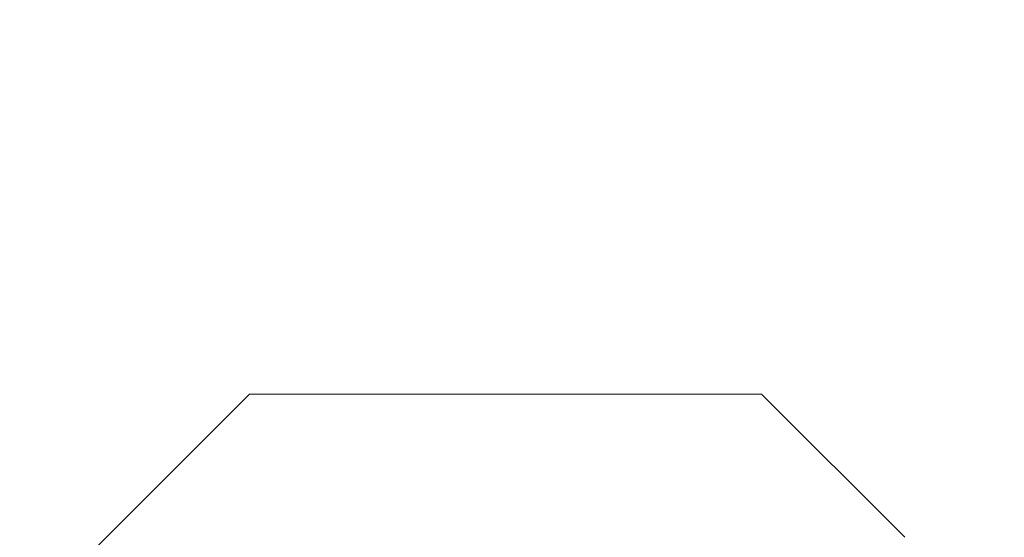
# Model space of a CAD drawing. Extents: x -32 to 80, y -71 to 42.
# Drawn here: x 54 to 54, y 25 to 25 of the extents above; entities that cross this region are included whole.
import ezdxf

# ---------------------------------------------------------------- set-up
doc = ezdxf.new("R2010")
doc.units = 0
doc.header["$LTSCALE"] = 0.1
doc.header["$MEASUREMENT"] = 0
doc.layers.get('0').update_dxf_attribs({"linetype": 'CONTINUOUS', "lineweight": 15})
doc.layers.get('DEFPOINTS').update_dxf_attribs({"linetype": 'CONTINUOUS'})
doc.layers.add('Text', color=7, linetype='CONTINUOUS', lineweight=15)
doc.styles.add('ROMAND', font='romand.shx', dxfattribs={"oblique": 15})
doc.dimstyles.new('ROMAND', dxfattribs={"dimscale": 6, "dimtxt": 0.125, "dimasz": 0.125, "dimexe": 0.0625, "dimexo": 0.0625, "dimgap": 0.0625, "dimtad": 0, "dimtih": 1, "dimtoh": 1, "dimdec": 3, "dimzin": 0, "dimdsep": 46, "dimlunit": 4, "dimtxsty": 'ROMAND', "dimcen": 0, "dimadec": 0, "dimazin": 0, "dimtfac": 1, "dimtdec": 3, "dimtofl": 0, "dimtmove": 0, "dimatfit": 3, "dimfxl": 0, "dimtolj": 1, "dimtzin": 0, "dimarcsym": 0})

# ---------------------------------------------------------------- blocks, each defined once
blk = doc.blocks.new('*D12')
at = {"layer": 'DEFPOINTS', "color": 0}
for p in [(56.37129, 24.71097), (56.37129, 24.42569)]:
    blk.add_point(p, dxfattribs=at)
at = {"layer": 'Text', "color": 0, "lineweight": -2}
for p, q in [((56.37129, 21.62386), (56.37129, 23.76944)), ((55.71504, 21.62386), (56.37129, 21.62386))]:
    blk.add_line(p, q, dxfattribs=at)
at = {"layer": 'Text', "color": 0}
blk.add_solid([(56.26191, 23.76944), (56.48066, 23.76944), (56.37129, 24.42569)], dxfattribs=at)
at = {"layer": 'Text', "color": 0, "insert": (51.37405, 21.62386), "char_height": 0.65625, "attachment_point": 5, "style": 'ROMAND'}
blk.add_mtext('\\A1;(8) \\A1;{\\H0.7x;\\S5/16;}"-18x \\A1;{\\H0.7x;\\S5/8;}"\\PS.S. CUP POINT\\PSET SCREW', dxfattribs=at)

msp = doc.modelspace()

# ---------------------------------------------------------------- linework, layer by layer
for p, q in [((54.03581, 25.05069), (53.97038, 24.98526)), ((54.20677, 25.05069), (54.03581, 25.05069)), ((54.25459, 25.00287), (54.20677, 25.05069))]:
    msp.add_line(p, q)

# ---------------------------------------------------------------- dimensions: what is measured, and where the dimension line sits
at = {"layer": 'Text'}
dim = msp.add_diameter_dim_2p(p1=(56.37129, 24.71097), p2=(56.37129, 24.42569), text='(8) \\A1;{\\H0.7x;\\S5/16;}"-18x \\A1;{\\H0.7x;\\S5/8;}"\\PS.S. CUP POINT\\PSET SCREW', dimstyle='ROMAND', override={"dimscale": 5.25}, dxfattribs=at)
dim.commit()
dim.dimension.update_dxf_attribs({"geometry": '*D12', "text_midpoint": (51.37405, 21.62386), "dimtype": 163})

doc.saveas('drawing.dxf')
